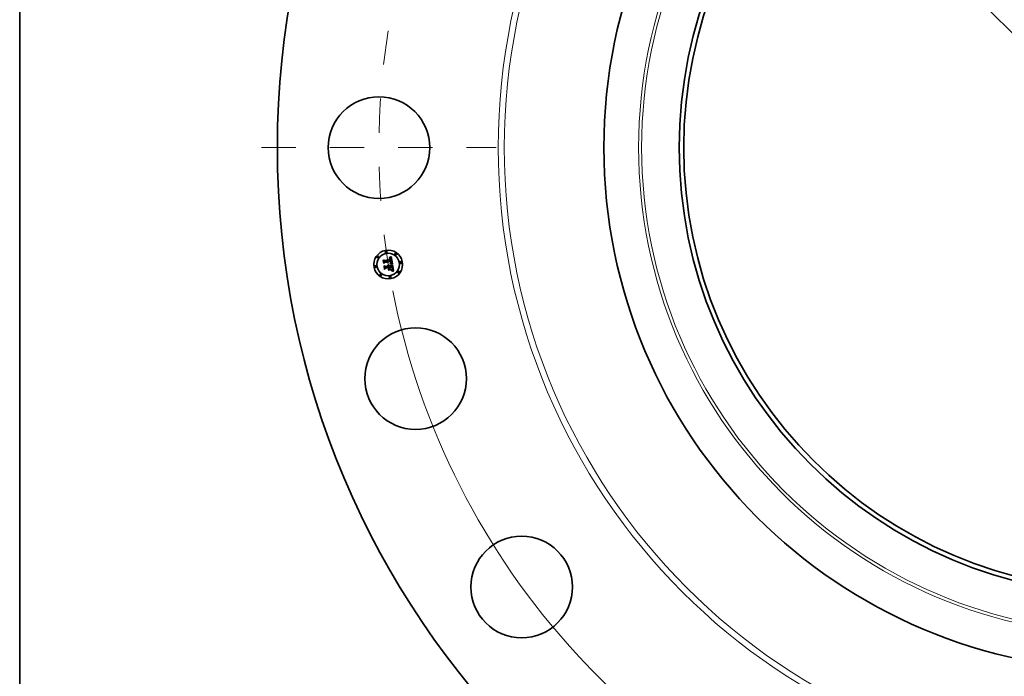
# Model space of a CAD drawing. Extents: x 0 to 10.8, y 0 to 8.3.
# Drawn here: x 0.2 to 3.1, y 3.8 to 5.7 of the extents above; entities that cross this region are included whole.
import ezdxf

# ---------------------------------------------------------------- set-up
doc = ezdxf.new("R2010")
doc.units = 0
doc.header["$MEASUREMENT"] = 0
doc.linetypes.add('DASHDOT', pattern=[18.5, 12, -3, 0.5, -3])
doc.layers.get('0').update_dxf_attribs({"lineweight": 13})
doc.layers.add('1', color=7, linetype='Continuous', lineweight=13)

# ---------------------------------------------------------------- blocks, each defined once
blk = doc.blocks.new('BLOCK10')
at = {"color": 7, "lineweight": 13, "ltscale": 0.03937}
blk.add_line((-8.259, 8.285), (8.259, -8.285), dxfattribs=at)
blk.add_arc((0, 0), 12.875, 191.055, 316.9729, dxfattribs=at)
blk = doc.blocks.new('BLOCK11')
at = {"color": 7, "linetype": 'DASHDOT', "lineweight": 13, "ltscale": 0.03937}
blk.add_line((-14.896, 0), (-10.854, 0), dxfattribs=at)
blk.add_arc((0, 0), 12.875, 171.0062, 188.9938, dxfattribs=at)

msp = doc.modelspace()

# ---------------------------------------------------------------- linework, layer by layer
at = {"color": 7, "lineweight": 35, "ltscale": 1.70774e-05}
msp.add_line((1.3367, 5.0166), (1.3373, 5.017), dxfattribs=at)
at = {"color": 7, "lineweight": 35, "ltscale": 1.75296e-05}
msp.add_line((1.3373, 5.017), (1.3378, 5.0174), dxfattribs=at)
at = {"color": 7, "lineweight": 35, "ltscale": 0.000550717}
msp.add_line((1.3378, 5.0174), (1.3415, 4.9957), dxfattribs=at)
at = {"color": 7, "lineweight": 35, "ltscale": 1.63069e-05}
msp.add_line((1.3144, 5.0059), (1.3149, 5.0064), dxfattribs=at)
at = {"color": 7, "lineweight": 35, "ltscale": 0.000234893}
msp.add_line((1.3159, 4.9966), (1.3144, 5.0059), dxfattribs=at)
at = {"color": 7, "lineweight": 35, "ltscale": 0.000220186}
msp.add_line((1.3149, 5.0064), (1.3162, 4.9977), dxfattribs=at)
at = {"color": 7, "lineweight": 35, "ltscale": 0.000210069}
msp.add_line((1.3171, 4.9991), (1.3157, 5.0074), dxfattribs=at)
at = {"color": 7, "lineweight": 35, "ltscale": 8.38674e-05}
msp.add_line((1.3157, 5.0074), (1.3183, 5.0052), dxfattribs=at)
at = {"color": 7, "lineweight": 35, "ltscale": 0.000113183}
msp.add_line((1.3189, 5.0001), (1.3159, 4.9966), dxfattribs=at)
at = {"color": 7, "lineweight": 35, "ltscale": 9.34935e-05}
msp.add_line((1.3162, 4.9977), (1.3186, 5.0006), dxfattribs=at)
at = {"color": 7, "lineweight": 35, "ltscale": 1.69124e-05}
msp.add_line((1.317, 4.9898), (1.3174, 4.9903), dxfattribs=at)
at = {"color": 7, "lineweight": 35, "ltscale": 0.000266156}
msp.add_line((1.3187, 4.9792), (1.317, 4.9898), dxfattribs=at)
at = {"color": 7, "lineweight": 35, "ltscale": 7.38416e-05}
msp.add_line((1.3187, 5.0015), (1.3171, 4.9991), dxfattribs=at)
at = {"color": 7, "lineweight": 35, "ltscale": 0.000251902}
msp.add_line((1.3174, 4.9903), (1.319, 4.9803), dxfattribs=at)
at = {"color": 7, "lineweight": 35, "ltscale": 0.000457374}
msp.add_line((1.3183, 5.0052), (1.3363, 5.008), dxfattribs=at)
at = {"color": 7, "lineweight": 35, "ltscale": 0.000478986}
msp.add_line((1.3186, 5.0006), (1.3376, 5.0036), dxfattribs=at)
at = {"color": 7, "lineweight": 35, "ltscale": 0.0002257}
msp.add_line((1.32, 4.982), (1.3186, 4.9909), dxfattribs=at)
at = {"color": 7, "lineweight": 35, "ltscale": 9.58343e-05}
msp.add_line((1.3186, 4.9909), (1.3214, 4.9883), dxfattribs=at)
at = {"color": 7, "lineweight": 35, "ltscale": 0.00049832}
msp.add_line((1.3384, 5.0044), (1.3187, 5.0015), dxfattribs=at)
at = {"color": 7, "lineweight": 35, "ltscale": 0.000462245}
msp.add_line((1.3371, 5.003), (1.3189, 5.0001), dxfattribs=at)
at = {"color": 7, "lineweight": 35, "ltscale": 0.000197663}
msp.add_line((1.3214, 4.9883), (1.3293, 4.9895), dxfattribs=at)
at = {"color": 7, "lineweight": 35, "ltscale": 1.30167e-05}
msp.add_line((1.3278, 4.9918), (1.3281, 4.9922), dxfattribs=at)
at = {"color": 7, "lineweight": 35, "ltscale": 7.42414e-06}
msp.add_line((1.328, 4.9916), (1.3278, 4.9918), dxfattribs=at)
at = {"color": 7, "lineweight": 35, "ltscale": 7.1974e-06}
msp.add_line((1.3283, 4.9914), (1.328, 4.9916), dxfattribs=at)
at = {"color": 7, "lineweight": 35, "ltscale": 7.84831e-06}
msp.add_line((1.3281, 4.9922), (1.3284, 4.992), dxfattribs=at)
at = {"color": 7, "lineweight": 35, "ltscale": 7.01874e-06}
msp.add_line((1.3285, 4.9912), (1.3283, 4.9914), dxfattribs=at)
at = {"color": 7, "lineweight": 35, "ltscale": 7.70501e-06}
msp.add_line((1.3284, 4.992), (1.3286, 4.9918), dxfattribs=at)
at = {"color": 7, "lineweight": 35, "ltscale": 6.88507e-06}
msp.add_line((1.3286, 4.991), (1.3285, 4.9912), dxfattribs=at)
at = {"color": 7, "lineweight": 35, "ltscale": 7.61164e-06}
msp.add_line((1.3286, 4.9918), (1.3288, 4.9916), dxfattribs=at)
at = {"color": 7, "lineweight": 35, "ltscale": 6.78056e-06}
msp.add_line((1.3288, 4.9908), (1.3286, 4.991), dxfattribs=at)
at = {"color": 7, "lineweight": 35, "ltscale": 8.03033e-06}
msp.add_line((1.3287, 4.993), (1.329, 4.9932), dxfattribs=at)
at = {"color": 7, "lineweight": 35, "ltscale": 9.19346e-06}
msp.add_line((1.329, 4.9928), (1.3287, 4.993), dxfattribs=at)
at = {"color": 7, "lineweight": 35, "ltscale": 7.59359e-06}
msp.add_line((1.3288, 4.9916), (1.329, 4.9914), dxfattribs=at)
at = {"color": 7, "lineweight": 35, "ltscale": 6.73323e-06}
msp.add_line((1.3289, 4.9906), (1.3288, 4.9908), dxfattribs=at)
at = {"color": 7, "lineweight": 35, "ltscale": 6.73483e-06}
msp.add_line((1.329, 4.9903), (1.3289, 4.9906), dxfattribs=at)
at = {"color": 7, "lineweight": 35, "ltscale": 1.23165e-05}
msp.add_line((1.329, 4.9932), (1.3295, 4.9931), dxfattribs=at)
at = {"color": 7, "lineweight": 35, "ltscale": 8.879e-06}
msp.add_line((1.3293, 4.9926), (1.329, 4.9928), dxfattribs=at)
at = {"color": 7, "lineweight": 35, "ltscale": 7.62323e-06}
msp.add_line((1.329, 4.9914), (1.3292, 4.9911), dxfattribs=at)
at = {"color": 7, "lineweight": 35, "ltscale": 6.77505e-06}
msp.add_line((1.3291, 4.9901), (1.329, 4.9903), dxfattribs=at)
at = {"color": 7, "lineweight": 35, "ltscale": 6.86131e-06}
msp.add_line((1.3292, 4.9898), (1.3291, 4.9901), dxfattribs=at)
at = {"color": 7, "lineweight": 35, "ltscale": 7.71829e-06}
msp.add_line((1.3292, 4.9911), (1.3294, 4.9909), dxfattribs=at)
at = {"color": 7, "lineweight": 35, "ltscale": 6.9985e-06}
msp.add_line((1.3293, 4.9895), (1.3292, 4.9898), dxfattribs=at)
at = {"color": 7, "lineweight": 35, "ltscale": 8.60678e-06}
msp.add_line((1.3295, 4.9923), (1.3293, 4.9926), dxfattribs=at)
at = {"color": 7, "lineweight": 35, "ltscale": 7.8792e-06}
msp.add_line((1.3294, 4.9909), (1.3295, 4.9906), dxfattribs=at)
at = {"color": 7, "lineweight": 35, "ltscale": 1.17533e-05}
msp.add_line((1.3295, 4.9931), (1.3299, 4.9929), dxfattribs=at)
at = {"color": 7, "lineweight": 35, "ltscale": 8.38889e-06}
msp.add_line((1.3298, 4.9921), (1.3295, 4.9923), dxfattribs=at)
at = {"color": 7, "lineweight": 35, "ltscale": 8.08998e-06}
msp.add_line((1.3295, 4.9906), (1.3296, 4.9903), dxfattribs=at)
at = {"color": 7, "lineweight": 35, "ltscale": 8.34742e-06}
msp.add_line((1.3296, 4.9903), (1.3297, 4.9899), dxfattribs=at)
at = {"color": 7, "lineweight": 35, "ltscale": 8.65584e-06}
msp.add_line((1.3297, 4.9899), (1.3297, 4.9896), dxfattribs=at)
at = {"color": 7, "lineweight": 35, "ltscale": 2.16049e-05}
msp.add_line((1.3297, 4.9896), (1.3306, 4.9897), dxfattribs=at)
at = {"color": 7, "lineweight": 35, "ltscale": 8.23549e-06}
msp.add_line((1.33, 4.9918), (1.3298, 4.9921), dxfattribs=at)
at = {"color": 7, "lineweight": 35, "ltscale": 1.13682e-05}
msp.add_line((1.3299, 4.9929), (1.3303, 4.9927), dxfattribs=at)
at = {"color": 7, "lineweight": 35, "ltscale": 8.14923e-06}
msp.add_line((1.3301, 4.9915), (1.33, 4.9918), dxfattribs=at)
at = {"color": 7, "lineweight": 35, "ltscale": 8.12134e-06}
msp.add_line((1.3303, 4.9912), (1.3301, 4.9915), dxfattribs=at)
at = {"color": 7, "lineweight": 35, "ltscale": 1.11587e-05}
msp.add_line((1.3303, 4.9927), (1.3307, 4.9924), dxfattribs=at)
at = {"color": 7, "lineweight": 35, "ltscale": 8.16418e-06}
msp.add_line((1.3304, 4.9909), (1.3303, 4.9912), dxfattribs=at)
at = {"color": 7, "lineweight": 35, "ltscale": 8.27097e-06}
msp.add_line((1.3305, 4.9906), (1.3304, 4.9909), dxfattribs=at)
at = {"color": 7, "lineweight": 35, "ltscale": 8.44778e-06}
msp.add_line((1.3305, 4.9903), (1.3305, 4.9906), dxfattribs=at)
at = {"color": 7, "lineweight": 35, "ltscale": 6.95665e-06}
msp.add_line((1.3306, 4.99), (1.3305, 4.9903), dxfattribs=at)
at = {"color": 7, "lineweight": 35, "ltscale": 6.86547e-06}
msp.add_line((1.3306, 4.9897), (1.3306, 4.99), dxfattribs=at)
at = {"color": 7, "lineweight": 35, "ltscale": 1.11378e-05}
msp.add_line((1.3307, 4.9924), (1.331, 4.9922), dxfattribs=at)
at = {"color": 7, "lineweight": 35, "ltscale": 1.13053e-05}
msp.add_line((1.331, 4.9922), (1.3313, 4.9918), dxfattribs=at)
at = {"color": 7, "lineweight": 35, "ltscale": 1.16687e-05}
msp.add_line((1.3313, 4.9918), (1.3316, 4.9914), dxfattribs=at)
at = {"color": 7, "lineweight": 35, "ltscale": 1.22006e-05}
msp.add_line((1.3316, 4.9914), (1.3318, 4.991), dxfattribs=at)
at = {"color": 7, "lineweight": 35, "ltscale": 1.28655e-05}
msp.add_line((1.3318, 4.991), (1.332, 4.9905), dxfattribs=at)
at = {"color": 7, "lineweight": 35, "ltscale": 1.36717e-05}
msp.add_line((1.332, 4.9905), (1.3321, 4.99), dxfattribs=at)
at = {"color": 7, "lineweight": 35, "ltscale": 0.000193985}
msp.add_line((1.3321, 4.99), (1.3398, 4.9912), dxfattribs=at)
at = {"color": 7, "lineweight": 35, "ltscale": 1.19531e-05}
msp.add_line((1.3323, 5.0124), (1.3322, 5.0129), dxfattribs=at)
at = {"color": 7, "lineweight": 35, "ltscale": 1.04974e-05}
msp.add_line((1.3322, 5.0129), (1.3326, 5.0129), dxfattribs=at)
at = {"color": 7, "lineweight": 35, "ltscale": 9.14143e-06}
msp.add_line((1.3326, 5.0124), (1.3323, 5.0124), dxfattribs=at)
at = {"color": 7, "lineweight": 35, "ltscale": 1.61517e-05}
msp.add_line((1.3326, 5.0139), (1.3331, 5.0144), dxfattribs=at)
at = {"color": 7, "lineweight": 35, "ltscale": 1.11838e-05}
msp.add_line((1.3331, 5.0139), (1.3326, 5.0139), dxfattribs=at)
at = {"color": 7, "lineweight": 35, "ltscale": 9.8992e-06}
msp.add_line((1.3326, 5.0129), (1.333, 5.0129), dxfattribs=at)
at = {"color": 7, "lineweight": 35, "ltscale": 8.61712e-06}
msp.add_line((1.333, 5.0124), (1.3326, 5.0124), dxfattribs=at)
at = {"color": 7, "lineweight": 35, "ltscale": 9.31833e-06}
msp.add_line((1.333, 5.0129), (1.3334, 5.0129), dxfattribs=at)
at = {"color": 7, "lineweight": 35, "ltscale": 8.11167e-06}
msp.add_line((1.3333, 5.0124), (1.333, 5.0124), dxfattribs=at)
at = {"color": 7, "lineweight": 35, "ltscale": 1.39979e-05}
msp.add_line((1.3331, 5.0144), (1.3336, 5.0146), dxfattribs=at)
at = {"color": 7, "lineweight": 35, "ltscale": 1.05681e-05}
msp.add_line((1.3335, 5.0139), (1.3331, 5.0139), dxfattribs=at)
at = {"color": 7, "lineweight": 35, "ltscale": 7.63039e-06}
msp.add_line((1.3336, 5.0124), (1.3333, 5.0124), dxfattribs=at)
at = {"color": 7, "lineweight": 35, "ltscale": 8.76615e-06}
msp.add_line((1.3334, 5.0129), (1.3337, 5.0128), dxfattribs=at)
at = {"color": 7, "lineweight": 35, "ltscale": 9.97353e-06}
msp.add_line((1.3339, 5.0139), (1.3335, 5.0139), dxfattribs=at)
at = {"color": 7, "lineweight": 35, "ltscale": 1.44229e-05}
msp.add_line((1.3336, 5.0146), (1.3341, 5.0149), dxfattribs=at)
at = {"color": 7, "lineweight": 35, "ltscale": 7.18115e-06}
msp.add_line((1.3339, 5.0123), (1.3336, 5.0124), dxfattribs=at)
at = {"color": 7, "lineweight": 35, "ltscale": 8.24323e-06}
msp.add_line((1.3337, 5.0128), (1.334, 5.0128), dxfattribs=at)
at = {"color": 7, "lineweight": 35, "ltscale": 9.41971e-06}
msp.add_line((1.3343, 5.0139), (1.3339, 5.0139), dxfattribs=at)
at = {"color": 7, "lineweight": 35, "ltscale": 1.31283e-05}
msp.add_line((1.3344, 5.0122), (1.3339, 5.0123), dxfattribs=at)
at = {"color": 7, "lineweight": 35, "ltscale": 7.75204e-06}
msp.add_line((1.334, 5.0128), (1.3343, 5.0127), dxfattribs=at)
at = {"color": 7, "lineweight": 35, "ltscale": 1.48498e-05}
msp.add_line((1.3341, 5.0149), (1.3346, 5.0152), dxfattribs=at)
at = {"color": 7, "lineweight": 35, "ltscale": 8.8998e-06}
msp.add_line((1.3346, 5.0139), (1.3343, 5.0139), dxfattribs=at)
at = {"color": 7, "lineweight": 35, "ltscale": 7.30443e-06}
msp.add_line((1.3343, 5.0127), (1.3346, 5.0126), dxfattribs=at)
at = {"color": 7, "lineweight": 35, "ltscale": 1.17929e-05}
msp.add_line((1.3348, 5.012), (1.3344, 5.0122), dxfattribs=at)
at = {"color": 7, "lineweight": 35, "ltscale": 1.52848e-05}
msp.add_line((1.3346, 5.0152), (1.3351, 5.0155), dxfattribs=at)
at = {"color": 7, "lineweight": 35, "ltscale": 8.42516e-06}
msp.add_line((1.335, 5.0138), (1.3346, 5.0139), dxfattribs=at)
at = {"color": 7, "lineweight": 35, "ltscale": 6.91629e-06}
msp.add_line((1.3346, 5.0126), (1.3349, 5.0125), dxfattribs=at)
at = {"color": 7, "lineweight": 35, "ltscale": 1.10739e-05}
msp.add_line((1.3352, 5.0117), (1.3348, 5.012), dxfattribs=at)
at = {"color": 7, "lineweight": 35, "ltscale": 1.26489e-05}
msp.add_line((1.3348, 4.9962), (1.3349, 4.9967), dxfattribs=at)
at = {"color": 7, "lineweight": 35, "ltscale": 1.95021e-05}
msp.add_line((1.3356, 4.996), (1.3348, 4.9962), dxfattribs=at)
at = {"color": 7, "lineweight": 35, "ltscale": 6.57704e-06}
msp.add_line((1.3349, 5.0125), (1.3351, 5.0124), dxfattribs=at)
at = {"color": 7, "lineweight": 35, "ltscale": 2.40154e-05}
msp.add_line((1.3349, 4.9967), (1.3358, 4.9965), dxfattribs=at)
at = {"color": 7, "lineweight": 35, "ltscale": 8.01698e-06}
msp.add_line((1.3353, 5.0137), (1.335, 5.0138), dxfattribs=at)
at = {"color": 7, "lineweight": 35, "ltscale": 1.57252e-05}
msp.add_line((1.3351, 5.0155), (1.3356, 5.0159), dxfattribs=at)
at = {"color": 7, "lineweight": 35, "ltscale": 1.25942e-05}
msp.add_line((1.3351, 5.0124), (1.3355, 5.0121), dxfattribs=at)
at = {"color": 7, "lineweight": 35, "ltscale": 1.18029e-05}
msp.add_line((1.3355, 5.0114), (1.3352, 5.0117), dxfattribs=at)
at = {"color": 7, "lineweight": 35, "ltscale": 7.65894e-06}
msp.add_line((1.3355, 5.0136), (1.3353, 5.0137), dxfattribs=at)
at = {"color": 7, "lineweight": 35, "ltscale": 7.38604e-06}
msp.add_line((1.3358, 5.0134), (1.3355, 5.0136), dxfattribs=at)
at = {"color": 7, "lineweight": 35, "ltscale": 6.51554e-06}
msp.add_line((1.3355, 5.0121), (1.3357, 5.0119), dxfattribs=at)
at = {"color": 7, "lineweight": 35, "ltscale": 6.38446e-06}
msp.add_line((1.3356, 5.0111), (1.3355, 5.0114), dxfattribs=at)
at = {"color": 7, "lineweight": 35, "ltscale": 1.61764e-05}
msp.add_line((1.3356, 5.0159), (1.3362, 5.0162), dxfattribs=at)
at = {"color": 7, "lineweight": 35, "ltscale": 6.78043e-06}
msp.add_line((1.3357, 5.0109), (1.3356, 5.0111), dxfattribs=at)
at = {"color": 7, "lineweight": 35, "ltscale": 9.75038e-06}
msp.add_line((1.3356, 4.9975), (1.3358, 4.9978), dxfattribs=at)
at = {"color": 7, "lineweight": 35, "ltscale": 9.11873e-06}
msp.add_line((1.3359, 4.9974), (1.3356, 4.9975), dxfattribs=at)
at = {"color": 7, "lineweight": 35, "ltscale": 1.84875e-05}
msp.add_line((1.3363, 4.9958), (1.3356, 4.996), dxfattribs=at)
at = {"color": 7, "lineweight": 35, "ltscale": 6.82099e-06}
msp.add_line((1.3357, 5.0119), (1.3358, 5.0117), dxfattribs=at)
at = {"color": 7, "lineweight": 35, "ltscale": 7.20395e-06}
msp.add_line((1.3358, 5.0106), (1.3357, 5.0109), dxfattribs=at)
at = {"color": 7, "lineweight": 35, "ltscale": 7.19083e-06}
msp.add_line((1.336, 5.0133), (1.3358, 5.0134), dxfattribs=at)
at = {"color": 7, "lineweight": 35, "ltscale": 7.1709e-06}
msp.add_line((1.3358, 5.0117), (1.336, 5.0114), dxfattribs=at)
at = {"color": 7, "lineweight": 35, "ltscale": 7.66658e-06}
msp.add_line((1.3359, 5.0103), (1.3358, 5.0106), dxfattribs=at)
at = {"color": 7, "lineweight": 35, "ltscale": 1.05289e-05}
msp.add_line((1.3358, 4.9978), (1.3362, 4.9979), dxfattribs=at)
at = {"color": 7, "lineweight": 35, "ltscale": 1.85594e-05}
msp.add_line((1.3358, 4.9965), (1.3366, 4.9963), dxfattribs=at)
at = {"color": 7, "lineweight": 35, "ltscale": 8.15591e-06}
msp.add_line((1.336, 5.01), (1.3359, 5.0103), dxfattribs=at)
at = {"color": 7, "lineweight": 35, "ltscale": 8.84604e-06}
msp.add_line((1.3363, 4.9973), (1.3359, 4.9974), dxfattribs=at)
at = {"color": 7, "lineweight": 35, "ltscale": 7.21485e-06}
msp.add_line((1.3363, 5.0131), (1.336, 5.0133), dxfattribs=at)
at = {"color": 7, "lineweight": 35, "ltscale": 7.58236e-06}
msp.add_line((1.336, 5.0114), (1.3361, 5.0111), dxfattribs=at)
at = {"color": 7, "lineweight": 35, "ltscale": 8.66864e-06}
msp.add_line((1.3361, 5.0097), (1.336, 5.01), dxfattribs=at)
at = {"color": 7, "lineweight": 35, "ltscale": 8.04483e-06}
msp.add_line((1.3361, 5.0111), (1.3363, 5.0109), dxfattribs=at)
at = {"color": 7, "lineweight": 35, "ltscale": 9.19474e-06}
msp.add_line((1.3362, 5.0093), (1.3361, 5.0097), dxfattribs=at)
at = {"color": 7, "lineweight": 35, "ltscale": 1.66262e-05}
msp.add_line((1.3362, 5.0162), (1.3367, 5.0166), dxfattribs=at)
at = {"color": 7, "lineweight": 35, "ltscale": 3.26369e-05}
msp.add_line((1.3363, 5.008), (1.3362, 5.0093), dxfattribs=at)
at = {"color": 7, "lineweight": 35, "ltscale": 9.98219e-06}
msp.add_line((1.3362, 4.9979), (1.3365, 4.9981), dxfattribs=at)
at = {"color": 7, "lineweight": 35, "ltscale": 7.46156e-06}
msp.add_line((1.3365, 5.0128), (1.3363, 5.0131), dxfattribs=at)
at = {"color": 7, "lineweight": 35, "ltscale": 8.53771e-06}
msp.add_line((1.3363, 5.0109), (1.3364, 5.0105), dxfattribs=at)
at = {"color": 7, "lineweight": 35, "ltscale": 8.58559e-06}
msp.add_line((1.3366, 4.9973), (1.3363, 4.9973), dxfattribs=at)
at = {"color": 7, "lineweight": 35, "ltscale": 1.74767e-05}
msp.add_line((1.337, 4.9957), (1.3363, 4.9958), dxfattribs=at)
at = {"color": 7, "lineweight": 35, "ltscale": 9.05716e-06}
msp.add_line((1.3364, 5.0105), (1.3365, 5.0102), dxfattribs=at)
at = {"color": 7, "lineweight": 35, "ltscale": 7.79042e-06}
msp.add_line((1.3366, 5.0126), (1.3365, 5.0128), dxfattribs=at)
at = {"color": 7, "lineweight": 35, "ltscale": 9.61511e-06}
msp.add_line((1.3365, 5.0102), (1.3366, 5.0098), dxfattribs=at)
at = {"color": 7, "lineweight": 35, "ltscale": 9.4421e-06}
msp.add_line((1.3365, 4.9981), (1.3369, 4.9983), dxfattribs=at)
at = {"color": 7, "lineweight": 35, "ltscale": 8.17962e-06}
msp.add_line((1.3368, 5.0123), (1.3366, 5.0126), dxfattribs=at)
at = {"color": 7, "lineweight": 35, "ltscale": 1.0183e-05}
msp.add_line((1.3366, 5.0098), (1.3366, 5.0094), dxfattribs=at)
at = {"color": 7, "lineweight": 35, "ltscale": 2.75821e-05}
msp.add_line((1.3366, 5.0094), (1.3368, 5.0083), dxfattribs=at)
at = {"color": 7, "lineweight": 35, "ltscale": 8.3254e-06}
msp.add_line((1.3369, 4.9972), (1.3366, 4.9973), dxfattribs=at)
at = {"color": 7, "lineweight": 35, "ltscale": 1.74685e-05}
msp.add_line((1.3366, 4.9963), (1.3372, 4.9962), dxfattribs=at)
at = {"color": 7, "lineweight": 35, "ltscale": 8.63668e-06}
msp.add_line((1.337, 5.012), (1.3368, 5.0123), dxfattribs=at)
at = {"color": 7, "lineweight": 35, "ltscale": 2.30833e-05}
msp.add_line((1.3368, 5.0083), (1.3377, 5.0083), dxfattribs=at)
at = {"color": 7, "lineweight": 35, "ltscale": 8.41854e-06}
msp.add_line((1.3369, 4.9988), (1.337, 4.9991), dxfattribs=at)
at = {"color": 7, "lineweight": 35, "ltscale": 4.6047e-06}
msp.add_line((1.3371, 4.9989), (1.3369, 4.9988), dxfattribs=at)
at = {"color": 7, "lineweight": 35, "ltscale": 8.92601e-06}
msp.add_line((1.3369, 4.9983), (1.3372, 4.9985), dxfattribs=at)
at = {"color": 7, "lineweight": 35, "ltscale": 8.06772e-06}
msp.add_line((1.3372, 4.9971), (1.3369, 4.9972), dxfattribs=at)
at = {"color": 7, "lineweight": 35, "ltscale": 9.14107e-06}
msp.add_line((1.3371, 5.0117), (1.337, 5.012), dxfattribs=at)
at = {"color": 7, "lineweight": 35, "ltscale": 8.40354e-06}
msp.add_line((1.337, 4.9991), (1.3371, 4.9994), dxfattribs=at)
at = {"color": 7, "lineweight": 35, "ltscale": 1.64723e-05}
msp.add_line((1.3376, 4.9955), (1.337, 4.9957), dxfattribs=at)
at = {"color": 7, "lineweight": 35, "ltscale": 9.69803e-06}
msp.add_line((1.3372, 5.0113), (1.3371, 5.0117), dxfattribs=at)
at = {"color": 7, "lineweight": 35, "ltscale": 6.78573e-06}
msp.add_line((1.3372, 5.0027), (1.3371, 5.003), dxfattribs=at)
at = {"color": 7, "lineweight": 35, "ltscale": 8.41475e-06}
msp.add_line((1.3371, 4.9994), (1.3372, 4.9997), dxfattribs=at)
at = {"color": 7, "lineweight": 35, "ltscale": 8.72673e-06}
msp.add_line((1.3373, 4.9991), (1.3371, 4.9989), dxfattribs=at)
at = {"color": 7, "lineweight": 35, "ltscale": 1.02717e-05}
msp.add_line((1.3374, 5.0109), (1.3372, 5.0113), dxfattribs=at)
at = {"color": 7, "lineweight": 35, "ltscale": 6.60211e-06}
msp.add_line((1.3373, 5.0024), (1.3372, 5.0027), dxfattribs=at)
at = {"color": 7, "lineweight": 35, "ltscale": 8.46346e-06}
msp.add_line((1.3372, 4.9997), (1.3373, 5.0001), dxfattribs=at)
at = {"color": 7, "lineweight": 35, "ltscale": 8.42526e-06}
msp.add_line((1.3372, 4.9985), (1.3374, 4.9987), dxfattribs=at)
at = {"color": 7, "lineweight": 35, "ltscale": 7.81281e-06}
msp.add_line((1.3375, 4.9971), (1.3372, 4.9971), dxfattribs=at)
at = {"color": 7, "lineweight": 35, "ltscale": 1.63821e-05}
msp.add_line((1.3372, 4.9962), (1.3379, 4.996), dxfattribs=at)
at = {"color": 7, "lineweight": 35, "ltscale": 6.42726e-06}
msp.add_line((1.3373, 5.0022), (1.3373, 5.0024), dxfattribs=at)
at = {"color": 7, "lineweight": 35, "ltscale": 9.34857e-06}
msp.add_line((1.3374, 5.0018), (1.3373, 5.0022), dxfattribs=at)
at = {"color": 7, "lineweight": 35, "ltscale": 8.5355e-06}
msp.add_line((1.3373, 5.0001), (1.3374, 5.0004), dxfattribs=at)
at = {"color": 7, "lineweight": 35, "ltscale": 8.23284e-06}
msp.add_line((1.3375, 4.9994), (1.3373, 4.9991), dxfattribs=at)
at = {"color": 7, "lineweight": 35, "ltscale": 1.08932e-05}
msp.add_line((1.3374, 5.0105), (1.3374, 5.0109), dxfattribs=at)
at = {"color": 7, "lineweight": 35, "ltscale": 1.15285e-05}
msp.add_line((1.3375, 5.01), (1.3374, 5.0105), dxfattribs=at)
at = {"color": 7, "lineweight": 35, "ltscale": 9.14269e-06}
msp.add_line((1.3374, 5.0014), (1.3374, 5.0018), dxfattribs=at)
at = {"color": 7, "lineweight": 35, "ltscale": 8.94156e-06}
msp.add_line((1.3374, 5.0011), (1.3374, 5.0014), dxfattribs=at)
at = {"color": 7, "lineweight": 35, "ltscale": 8.77997e-06}
msp.add_line((1.3374, 5.0007), (1.3374, 5.0011), dxfattribs=at)
at = {"color": 7, "lineweight": 35, "ltscale": 8.64774e-06}
msp.add_line((1.3374, 5.0004), (1.3374, 5.0007), dxfattribs=at)
at = {"color": 7, "lineweight": 35, "ltscale": 7.96668e-06}
msp.add_line((1.3374, 4.9987), (1.3377, 4.9989), dxfattribs=at)
at = {"color": 7, "lineweight": 35, "ltscale": 8.54956e-06}
msp.add_line((1.3376, 5.0097), (1.3375, 5.01), dxfattribs=at)
at = {"color": 7, "lineweight": 35, "ltscale": 7.93301e-06}
msp.add_line((1.3377, 4.9996), (1.3375, 4.9994), dxfattribs=at)
at = {"color": 7, "lineweight": 35, "ltscale": 7.55511e-06}
msp.add_line((1.3378, 4.997), (1.3375, 4.9971), dxfattribs=at)
at = {"color": 7, "lineweight": 35, "ltscale": 8.74004e-06}
msp.add_line((1.3376, 5.0093), (1.3376, 5.0097), dxfattribs=at)
at = {"color": 7, "lineweight": 35, "ltscale": 8.93585e-06}
msp.add_line((1.3377, 5.009), (1.3376, 5.0093), dxfattribs=at)
at = {"color": 7, "lineweight": 35, "ltscale": 2.48285e-05}
msp.add_line((1.3376, 5.0036), (1.3377, 5.0026), dxfattribs=at)
at = {"color": 7, "lineweight": 35, "ltscale": 1.548e-05}
msp.add_line((1.3382, 4.9953), (1.3376, 4.9955), dxfattribs=at)
at = {"color": 7, "lineweight": 35, "ltscale": 9.13612e-06}
msp.add_line((1.3377, 5.0086), (1.3377, 5.009), dxfattribs=at)
at = {"color": 7, "lineweight": 35, "ltscale": 9.33512e-06}
msp.add_line((1.3377, 5.0083), (1.3377, 5.0086), dxfattribs=at)
at = {"color": 7, "lineweight": 35, "ltscale": 8.65759e-06}
msp.add_line((1.3377, 5.0026), (1.3378, 5.0023), dxfattribs=at)
at = {"color": 7, "lineweight": 35, "ltscale": 7.84921e-06}
msp.add_line((1.3378, 4.9999), (1.3377, 4.9996), dxfattribs=at)
at = {"color": 7, "lineweight": 35, "ltscale": 7.52885e-06}
msp.add_line((1.3377, 4.9989), (1.3379, 4.9991), dxfattribs=at)
at = {"color": 7, "lineweight": 35, "ltscale": 8.14359e-06}
msp.add_line((1.3378, 5.0023), (1.3378, 5.002), dxfattribs=at)
at = {"color": 7, "lineweight": 35, "ltscale": 7.62649e-06}
msp.add_line((1.3378, 5.002), (1.3379, 5.0016), dxfattribs=at)
at = {"color": 7, "lineweight": 35, "ltscale": 8.15848e-06}
msp.add_line((1.3379, 5.0002), (1.3378, 4.9999), dxfattribs=at)
at = {"color": 7, "lineweight": 35, "ltscale": 7.30936e-06}
msp.add_line((1.3381, 4.9969), (1.3378, 4.997), dxfattribs=at)
at = {"color": 7, "lineweight": 35, "ltscale": 7.11278e-06}
msp.add_line((1.3379, 5.0016), (1.3379, 5.0014), dxfattribs=at)
at = {"color": 7, "lineweight": 35, "ltscale": 6.61678e-06}
msp.add_line((1.3379, 5.0014), (1.3379, 5.0011), dxfattribs=at)
at = {"color": 7, "lineweight": 35, "ltscale": 1.17276e-05}
msp.add_line((1.3379, 5.0011), (1.3379, 5.0006), dxfattribs=at)
at = {"color": 7, "lineweight": 35, "ltscale": 9.79388e-06}
msp.add_line((1.3379, 5.0006), (1.3379, 5.0002), dxfattribs=at)
at = {"color": 7, "lineweight": 35, "ltscale": 7.14064e-06}
msp.add_line((1.3379, 4.9991), (1.3381, 4.9993), dxfattribs=at)
at = {"color": 7, "lineweight": 35, "ltscale": 1.53125e-05}
msp.add_line((1.3379, 4.996), (1.3385, 4.9958), dxfattribs=at)
at = {"color": 7, "lineweight": 35, "ltscale": 6.78667e-06}
msp.add_line((1.3381, 4.9993), (1.3383, 4.9995), dxfattribs=at)
at = {"color": 7, "lineweight": 35, "ltscale": 7.06475e-06}
msp.add_line((1.3384, 4.9968), (1.3381, 4.9969), dxfattribs=at)
at = {"color": 7, "lineweight": 35, "ltscale": 1.44954e-05}
msp.add_line((1.3387, 4.9951), (1.3382, 4.9953), dxfattribs=at)
at = {"color": 7, "lineweight": 35, "ltscale": 6.49419e-06}
msp.add_line((1.3383, 4.9995), (1.3384, 4.9997), dxfattribs=at)
at = {"color": 7, "lineweight": 35, "ltscale": 8.30127e-06}
msp.add_line((1.3385, 5.0041), (1.3384, 5.0044), dxfattribs=at)
at = {"color": 7, "lineweight": 35, "ltscale": 6.44775e-06}
msp.add_line((1.3384, 4.9997), (1.3385, 4.9999), dxfattribs=at)
at = {"color": 7, "lineweight": 35, "ltscale": 6.82991e-06}
msp.add_line((1.3386, 4.9967), (1.3384, 4.9968), dxfattribs=at)
at = {"color": 7, "lineweight": 35, "ltscale": 8.29085e-06}
msp.add_line((1.3386, 5.0038), (1.3385, 5.0041), dxfattribs=at)
at = {"color": 7, "lineweight": 35, "ltscale": 6.65495e-06}
msp.add_line((1.3385, 4.9999), (1.3386, 5.0002), dxfattribs=at)
at = {"color": 7, "lineweight": 35, "ltscale": 1.42507e-05}
msp.add_line((1.3385, 4.9958), (1.339, 4.9956), dxfattribs=at)
at = {"color": 7, "lineweight": 35, "ltscale": 8.28272e-06}
msp.add_line((1.3386, 5.0035), (1.3386, 5.0038), dxfattribs=at)
at = {"color": 7, "lineweight": 35, "ltscale": 8.27776e-06}
msp.add_line((1.3387, 5.0031), (1.3386, 5.0035), dxfattribs=at)
at = {"color": 7, "lineweight": 35, "ltscale": 6.9168e-06}
msp.add_line((1.3386, 5.0002), (1.3387, 5.0005), dxfattribs=at)
at = {"color": 7, "lineweight": 35, "ltscale": 6.79188e-05}
msp.add_line((1.3412, 4.9958), (1.3386, 4.9967), dxfattribs=at)
at = {"color": 7, "lineweight": 35, "ltscale": 8.2751e-06}
msp.add_line((1.3387, 5.0028), (1.3387, 5.0031), dxfattribs=at)
at = {"color": 7, "lineweight": 35, "ltscale": 9.85149e-06}
msp.add_line((1.3388, 5.0024), (1.3387, 5.0028), dxfattribs=at)
at = {"color": 7, "lineweight": 35, "ltscale": 7.23216e-06}
msp.add_line((1.3387, 5.0005), (1.3388, 5.0007), dxfattribs=at)
at = {"color": 7, "lineweight": 35, "ltscale": 1.35294e-05}
msp.add_line((1.3392, 4.9949), (1.3387, 4.9951), dxfattribs=at)
at = {"color": 7, "lineweight": 35, "ltscale": 9.35304e-06}
msp.add_line((1.3388, 5.0021), (1.3388, 5.0024), dxfattribs=at)
at = {"color": 7, "lineweight": 35, "ltscale": 8.87397e-06}
msp.add_line((1.3388, 5.0017), (1.3388, 5.0021), dxfattribs=at)
at = {"color": 7, "lineweight": 35, "ltscale": 8.41376e-06}
msp.add_line((1.3388, 5.0014), (1.3388, 5.0017), dxfattribs=at)
at = {"color": 7, "lineweight": 35, "ltscale": 7.98835e-06}
msp.add_line((1.3388, 5.001), (1.3388, 5.0014), dxfattribs=at)
at = {"color": 7, "lineweight": 35, "ltscale": 7.58825e-06}
msp.add_line((1.3388, 5.0007), (1.3388, 5.001), dxfattribs=at)
at = {"color": 7, "lineweight": 35, "ltscale": 1.32115e-05}
msp.add_line((1.339, 4.9956), (1.3395, 4.9954), dxfattribs=at)
at = {"color": 7, "lineweight": 35, "ltscale": 1.25676e-05}
msp.add_line((1.3397, 4.9948), (1.3392, 4.9949), dxfattribs=at)
at = {"color": 7, "lineweight": 35, "ltscale": 1.21966e-05}
msp.add_line((1.3395, 4.9954), (1.3399, 4.9953), dxfattribs=at)
at = {"color": 7, "lineweight": 35, "ltscale": 1.16342e-05}
msp.add_line((1.3401, 4.9946), (1.3397, 4.9948), dxfattribs=at)
at = {"color": 7, "lineweight": 35, "ltscale": 8.58373e-05}
msp.add_line((1.3398, 4.9912), (1.3417, 4.994), dxfattribs=at)
at = {"color": 7, "lineweight": 35, "ltscale": 1.12035e-05}
msp.add_line((1.3399, 4.9953), (1.3403, 4.9951), dxfattribs=at)
at = {"color": 7, "lineweight": 35, "ltscale": 1.07256e-05}
msp.add_line((1.3405, 4.9944), (1.3401, 4.9946), dxfattribs=at)
at = {"color": 7, "lineweight": 35, "ltscale": 1.02409e-05}
msp.add_line((1.3403, 4.9951), (1.3407, 4.9949), dxfattribs=at)
at = {"color": 7, "lineweight": 35, "ltscale": 1.3166e-05}
msp.add_line((1.3407, 4.9949), (1.3405, 4.9944), dxfattribs=at)
at = {"color": 7, "lineweight": 35, "ltscale": 7.40561e-06}
msp.add_line((1.3415, 4.9957), (1.3412, 4.9958), dxfattribs=at)
at = {"color": 7, "lineweight": 35, "ltscale": 0.00047715}
msp.add_line((1.3417, 4.994), (1.3447, 4.9752), dxfattribs=at)
at = {"color": 7, "lineweight": 35, "ltscale": 0.000128797}
msp.add_line((1.3221, 4.9831), (1.3187, 4.9792), dxfattribs=at)
at = {"color": 7, "lineweight": 35, "ltscale": 0.00010589}
msp.add_line((1.319, 4.9803), (1.3218, 4.9835), dxfattribs=at)
at = {"color": 7, "lineweight": 35, "ltscale": 8.38612e-05}
msp.add_line((1.322, 4.9847), (1.32, 4.982), dxfattribs=at)
at = {"color": 7, "lineweight": 35, "ltscale": 0.000214672}
msp.add_line((1.3218, 4.9835), (1.3303, 4.9848), dxfattribs=at)
at = {"color": 7, "lineweight": 35, "ltscale": 0.00023168}
msp.add_line((1.3312, 4.9861), (1.322, 4.9847), dxfattribs=at)
at = {"color": 7, "lineweight": 35, "ltscale": 0.000196739}
msp.add_line((1.3299, 4.9843), (1.3221, 4.9831), dxfattribs=at)
at = {"color": 7, "lineweight": 35, "ltscale": 0.000198581}
for p, q in [((1.3365, 4.9782), (1.3286, 4.977)), ((1.3288, 4.9775), (1.3367, 4.9787))]:
    msp.add_line(p, q, dxfattribs=at)
at = {"color": 7, "lineweight": 35, "ltscale": 1.38006e-05}
for p, q in [((1.3286, 4.977), (1.3288, 4.9775)), ((1.3367, 4.9787), (1.3365, 4.9782))]:
    msp.add_line(p, q, dxfattribs=at)
at = {"color": 7, "lineweight": 35, "ltscale": 0.000108568}
msp.add_line((1.3293, 4.9784), (1.3318, 4.9819), dxfattribs=at)
at = {"color": 7, "lineweight": 35, "ltscale": 0.000192608}
msp.add_line((1.3369, 4.9796), (1.3293, 4.9784), dxfattribs=at)
at = {"color": 7, "lineweight": 35, "ltscale": 9.42353e-05}
msp.add_line((1.3305, 4.9806), (1.3299, 4.9843), dxfattribs=at)
at = {"color": 7, "lineweight": 35, "ltscale": 9.23929e-05}
msp.add_line((1.3303, 4.9848), (1.3309, 4.9812), dxfattribs=at)
at = {"color": 7, "lineweight": 35, "ltscale": 1.82141e-05}
msp.add_line((1.3309, 4.9812), (1.3305, 4.9806), dxfattribs=at)
at = {"color": 7, "lineweight": 35, "ltscale": 0.000105264}
msp.add_line((1.3318, 4.9819), (1.3312, 4.9861), dxfattribs=at)
at = {"color": 7, "lineweight": 35, "ltscale": 0.000215131}
msp.add_line((1.3412, 4.9877), (1.3327, 4.9863), dxfattribs=at)
at = {"color": 7, "lineweight": 35, "ltscale": 2.80436e-05}
msp.add_line((1.3327, 4.9863), (1.3329, 4.9852), dxfattribs=at)
at = {"color": 7, "lineweight": 35, "ltscale": 0.000189848}
msp.add_line((1.3329, 4.9852), (1.3404, 4.9864), dxfattribs=at)
at = {"color": 7, "lineweight": 35, "ltscale": 0.000177435}
msp.add_line((1.34, 4.9859), (1.3329, 4.9848), dxfattribs=at)
at = {"color": 7, "lineweight": 35, "ltscale": 6.9411e-05}
msp.add_line((1.3329, 4.9848), (1.3334, 4.982), dxfattribs=at)
at = {"color": 7, "lineweight": 35, "ltscale": 0.000106979}
msp.add_line((1.3334, 4.982), (1.3369, 4.9796), dxfattribs=at)
at = {"color": 7, "lineweight": 35, "ltscale": 1.16023e-05}
msp.add_line((1.3378, 4.976), (1.338, 4.9764), dxfattribs=at)
at = {"color": 7, "lineweight": 35, "ltscale": 1.34824e-05}
msp.add_line((1.3383, 4.9759), (1.3378, 4.976), dxfattribs=at)
at = {"color": 7, "lineweight": 35, "ltscale": 1.49544e-05}
msp.add_line((1.338, 4.9764), (1.3386, 4.9764), dxfattribs=at)
at = {"color": 7, "lineweight": 35, "ltscale": 1.40402e-05}
msp.add_line((1.3388, 4.9758), (1.3383, 4.9759), dxfattribs=at)
at = {"color": 7, "lineweight": 35, "ltscale": 1.51972e-05}
msp.add_line((1.3386, 4.9764), (1.3391, 4.9762), dxfattribs=at)
at = {"color": 7, "lineweight": 35, "ltscale": 1.34966e-05}
msp.add_line((1.3388, 4.9773), (1.3392, 4.9776), dxfattribs=at)
at = {"color": 7, "lineweight": 35, "ltscale": 9.90137e-06}
msp.add_line((1.3392, 4.9772), (1.3388, 4.9773), dxfattribs=at)
at = {"color": 7, "lineweight": 35, "ltscale": 1.46323e-05}
msp.add_line((1.3394, 4.9757), (1.3388, 4.9758), dxfattribs=at)
at = {"color": 7, "lineweight": 35, "ltscale": 1.55069e-05}
msp.add_line((1.3391, 4.9762), (1.3398, 4.9761), dxfattribs=at)
at = {"color": 7, "lineweight": 35, "ltscale": 1.27135e-05}
msp.add_line((1.3392, 4.9776), (1.3396, 4.9779), dxfattribs=at)
at = {"color": 7, "lineweight": 35, "ltscale": 1.00115e-05}
msp.add_line((1.3396, 4.9771), (1.3392, 4.9772), dxfattribs=at)
at = {"color": 7, "lineweight": 35, "ltscale": 1.52842e-05}
msp.add_line((1.34, 4.9755), (1.3394, 4.9757), dxfattribs=at)
at = {"color": 7, "lineweight": 35, "ltscale": 1.19319e-05}
msp.add_line((1.3396, 4.9779), (1.34, 4.9782), dxfattribs=at)
at = {"color": 7, "lineweight": 35, "ltscale": 9.47063e-06}
msp.add_line((1.34, 4.977), (1.3396, 4.9771), dxfattribs=at)
at = {"color": 7, "lineweight": 35, "ltscale": 1.22222e-05}
msp.add_line((1.3397, 4.9786), (1.34, 4.979), dxfattribs=at)
at = {"color": 7, "lineweight": 35, "ltscale": 1.07131e-05}
msp.add_line((1.34, 4.9789), (1.3397, 4.9786), dxfattribs=at)
at = {"color": 7, "lineweight": 35, "ltscale": 1.58696e-05}
msp.add_line((1.3398, 4.9761), (1.3404, 4.9759), dxfattribs=at)
at = {"color": 7, "lineweight": 35, "ltscale": 1.14159e-05}
msp.add_line((1.3401, 4.9855), (1.34, 4.9859), dxfattribs=at)
at = {"color": 7, "lineweight": 35, "ltscale": 1.17612e-05}
msp.add_line((1.34, 4.979), (1.3402, 4.9794), dxfattribs=at)
at = {"color": 7, "lineweight": 35, "ltscale": 1.07215e-05}
msp.add_line((1.3403, 4.9792), (1.34, 4.9789), dxfattribs=at)
at = {"color": 7, "lineweight": 35, "ltscale": 1.11747e-05}
msp.add_line((1.34, 4.9782), (1.3404, 4.9785), dxfattribs=at)
at = {"color": 7, "lineweight": 35, "ltscale": 8.93628e-06}
msp.add_line((1.3403, 4.9769), (1.34, 4.977), dxfattribs=at)
at = {"color": 7, "lineweight": 35, "ltscale": 1.59654e-05}
msp.add_line((1.3406, 4.9753), (1.34, 4.9755), dxfattribs=at)
at = {"color": 7, "lineweight": 35, "ltscale": 1.06275e-05}
msp.add_line((1.3402, 4.985), (1.3401, 4.9855), dxfattribs=at)
at = {"color": 7, "lineweight": 35, "ltscale": 9.84733e-06}
msp.add_line((1.3402, 4.9847), (1.3402, 4.985), dxfattribs=at)
at = {"color": 7, "lineweight": 35, "ltscale": 9.06939e-06}
msp.add_line((1.3403, 4.9843), (1.3402, 4.9847), dxfattribs=at)
at = {"color": 7, "lineweight": 35, "ltscale": 1.13977e-05}
msp.add_line((1.3402, 4.9794), (1.3404, 4.9798), dxfattribs=at)
at = {"color": 7, "lineweight": 35, "ltscale": 8.29443e-06}
msp.add_line((1.3404, 4.984), (1.3403, 4.9843), dxfattribs=at)
at = {"color": 7, "lineweight": 35, "ltscale": 1.09859e-05}
msp.add_line((1.3406, 4.9795), (1.3403, 4.9792), dxfattribs=at)
at = {"color": 7, "lineweight": 35, "ltscale": 8.4026e-06}
msp.add_line((1.3406, 4.9769), (1.3403, 4.9769), dxfattribs=at)
at = {"color": 7, "lineweight": 35, "ltscale": 1.3338e-05}
msp.add_line((1.3404, 4.9864), (1.3405, 4.9859), dxfattribs=at)
at = {"color": 7, "lineweight": 35, "ltscale": 1.07421e-05}
msp.add_line((1.3404, 4.9835), (1.3404, 4.984), dxfattribs=at)
at = {"color": 7, "lineweight": 35, "ltscale": 1.01771e-05}
msp.add_line((1.3405, 4.9831), (1.3404, 4.9835), dxfattribs=at)
at = {"color": 7, "lineweight": 35, "ltscale": 1.11514e-05}
msp.add_line((1.3404, 4.9798), (1.3405, 4.9803), dxfattribs=at)
at = {"color": 7, "lineweight": 35, "ltscale": 1.04317e-05}
msp.add_line((1.3404, 4.9785), (1.3407, 4.9788), dxfattribs=at)
at = {"color": 7, "lineweight": 35, "ltscale": 1.62836e-05}
msp.add_line((1.3404, 4.9759), (1.341, 4.9757), dxfattribs=at)
at = {"color": 7, "lineweight": 35, "ltscale": 1.15558e-05}
msp.add_line((1.3405, 4.9859), (1.3406, 4.9855), dxfattribs=at)
at = {"color": 7, "lineweight": 35, "ltscale": 9.60174e-06}
msp.add_line((1.3405, 4.9828), (1.3405, 4.9831), dxfattribs=at)
at = {"color": 7, "lineweight": 35, "ltscale": 9.03651e-06}
msp.add_line((1.3406, 4.9824), (1.3405, 4.9828), dxfattribs=at)
at = {"color": 7, "lineweight": 35, "ltscale": 1.10198e-05}
msp.add_line((1.3405, 4.9803), (1.3406, 4.9807), dxfattribs=at)
at = {"color": 7, "lineweight": 35, "ltscale": 1.18448e-05}
msp.add_line((1.3406, 4.9855), (1.3407, 4.985), dxfattribs=at)
at = {"color": 7, "lineweight": 35, "ltscale": 8.47437e-06}
msp.add_line((1.3406, 4.9821), (1.3406, 4.9824), dxfattribs=at)
at = {"color": 7, "lineweight": 35, "ltscale": 7.91729e-06}
msp.add_line((1.3406, 4.9817), (1.3406, 4.9821), dxfattribs=at)
at = {"color": 7, "lineweight": 35, "ltscale": 7.35878e-06}
msp.add_line((1.3406, 4.9815), (1.3406, 4.9817), dxfattribs=at)
at = {"color": 7, "lineweight": 35, "ltscale": 6.82174e-06}
msp.add_line((1.3406, 4.9812), (1.3406, 4.9815), dxfattribs=at)
at = {"color": 7, "lineweight": 35, "ltscale": 1.20307e-05}
msp.add_line((1.3406, 4.9807), (1.3406, 4.9812), dxfattribs=at)
at = {"color": 7, "lineweight": 35, "ltscale": 1.15087e-05}
msp.add_line((1.3408, 4.98), (1.3406, 4.9795), dxfattribs=at)
at = {"color": 7, "lineweight": 35, "ltscale": 7.86973e-06}
msp.add_line((1.3409, 4.9768), (1.3406, 4.9769), dxfattribs=at)
at = {"color": 7, "lineweight": 35, "ltscale": 1.66818e-05}
msp.add_line((1.3412, 4.975), (1.3406, 4.9753), dxfattribs=at)
at = {"color": 7, "lineweight": 35, "ltscale": 1.21411e-05}
msp.add_line((1.3407, 4.985), (1.3407, 4.9845), dxfattribs=at)
at = {"color": 7, "lineweight": 35, "ltscale": 1.24324e-05}
msp.add_line((1.3407, 4.9845), (1.3408, 4.984), dxfattribs=at)
at = {"color": 7, "lineweight": 35, "ltscale": 9.72157e-06}
msp.add_line((1.3407, 4.9788), (1.3409, 4.9791), dxfattribs=at)
at = {"color": 7, "lineweight": 35, "ltscale": 1.27246e-05}
msp.add_line((1.3408, 4.984), (1.3409, 4.9835), dxfattribs=at)
at = {"color": 7, "lineweight": 35, "ltscale": 1.22514e-05}
msp.add_line((1.3409, 4.9804), (1.3408, 4.98), dxfattribs=at)
at = {"color": 7, "lineweight": 35, "ltscale": 1.80541e-05}
msp.add_line((1.3409, 4.9835), (1.341, 4.9828), dxfattribs=at)
at = {"color": 7, "lineweight": 35, "ltscale": 1.31823e-05}
msp.add_line((1.341, 4.9809), (1.3409, 4.9804), dxfattribs=at)
at = {"color": 7, "lineweight": 35, "ltscale": 9.02392e-06}
msp.add_line((1.3409, 4.9791), (1.3411, 4.9794), dxfattribs=at)
at = {"color": 7, "lineweight": 35, "ltscale": 7.34048e-06}
msp.add_line((1.3412, 4.9767), (1.3409, 4.9768), dxfattribs=at)
at = {"color": 7, "lineweight": 35, "ltscale": 1.6709e-05}
msp.add_line((1.341, 4.9828), (1.341, 4.9821), dxfattribs=at)
at = {"color": 7, "lineweight": 35, "ltscale": 1.54359e-05}
msp.add_line((1.341, 4.9821), (1.341, 4.9815), dxfattribs=at)
at = {"color": 7, "lineweight": 35, "ltscale": 1.42418e-05}
msp.add_line((1.341, 4.9815), (1.341, 4.9809), dxfattribs=at)
at = {"color": 7, "lineweight": 35, "ltscale": 1.67431e-05}
msp.add_line((1.341, 4.9757), (1.3416, 4.9754), dxfattribs=at)
at = {"color": 7, "lineweight": 35, "ltscale": 8.38022e-06}
msp.add_line((1.3411, 4.9794), (1.3413, 4.9796), dxfattribs=at)
at = {"color": 7, "lineweight": 35, "ltscale": 1.70147e-05}
msp.add_line((1.3413, 4.987), (1.3412, 4.9877), dxfattribs=at)
at = {"color": 7, "lineweight": 35, "ltscale": 6.80718e-06}
msp.add_line((1.3415, 4.9766), (1.3412, 4.9767), dxfattribs=at)
at = {"color": 7, "lineweight": 35, "ltscale": 1.74249e-05}
msp.add_line((1.3418, 4.9747), (1.3412, 4.975), dxfattribs=at)
at = {"color": 7, "lineweight": 35, "ltscale": 4.45891e-05}
msp.add_line((1.3415, 4.9853), (1.3413, 4.987), dxfattribs=at)
at = {"color": 7, "lineweight": 35, "ltscale": 7.76899e-06}
msp.add_line((1.3413, 4.9796), (1.3415, 4.9799), dxfattribs=at)
at = {"color": 7, "lineweight": 35, "ltscale": 2.62053e-05}
msp.add_line((1.3417, 4.9842), (1.3415, 4.9853), dxfattribs=at)
at = {"color": 7, "lineweight": 35, "ltscale": 7.2276e-06}
msp.add_line((1.3415, 4.9799), (1.3416, 4.9802), dxfattribs=at)
at = {"color": 7, "lineweight": 35, "ltscale": 1.20198e-05}
msp.add_line((1.3419, 4.9765), (1.3415, 4.9766), dxfattribs=at)
at = {"color": 7, "lineweight": 35, "ltscale": 7.23287e-06}
msp.add_line((1.3416, 4.9802), (1.3417, 4.9804), dxfattribs=at)
at = {"color": 7, "lineweight": 35, "ltscale": 1.72487e-05}
msp.add_line((1.3416, 4.9754), (1.3422, 4.9751), dxfattribs=at)
at = {"color": 7, "lineweight": 35, "ltscale": 1.36629e-05}
msp.add_line((1.3418, 4.9837), (1.3417, 4.9842), dxfattribs=at)
at = {"color": 7, "lineweight": 35, "ltscale": 7.80766e-06}
msp.add_line((1.3417, 4.9804), (1.3418, 4.9807), dxfattribs=at)
at = {"color": 7, "lineweight": 35, "ltscale": 1.28576e-05}
msp.add_line((1.3419, 4.9832), (1.3418, 4.9837), dxfattribs=at)
at = {"color": 7, "lineweight": 35, "ltscale": 8.4252e-06}
msp.add_line((1.3418, 4.9807), (1.3419, 4.9811), dxfattribs=at)
at = {"color": 7, "lineweight": 35, "ltscale": 1.81935e-05}
msp.add_line((1.3425, 4.9744), (1.3418, 4.9747), dxfattribs=at)
at = {"color": 7, "lineweight": 35, "ltscale": 1.20646e-05}
msp.add_line((1.3419, 4.9827), (1.3419, 4.9832), dxfattribs=at)
at = {"color": 7, "lineweight": 35, "ltscale": 1.12937e-05}
msp.add_line((1.3419, 4.9822), (1.3419, 4.9827), dxfattribs=at)
at = {"color": 7, "lineweight": 35, "ltscale": 1.05342e-05}
msp.add_line((1.3419, 4.9818), (1.3419, 4.9822), dxfattribs=at)
at = {"color": 7, "lineweight": 35, "ltscale": 9.80621e-06}
msp.add_line((1.3419, 4.9814), (1.3419, 4.9818), dxfattribs=at)
at = {"color": 7, "lineweight": 35, "ltscale": 9.09807e-06}
msp.add_line((1.3419, 4.9811), (1.3419, 4.9814), dxfattribs=at)
at = {"color": 7, "lineweight": 35, "ltscale": 1.04014e-05}
msp.add_line((1.3423, 4.9763), (1.3419, 4.9765), dxfattribs=at)
at = {"color": 7, "lineweight": 35, "ltscale": 1.77993e-05}
msp.add_line((1.3422, 4.9751), (1.3428, 4.9748), dxfattribs=at)
at = {"color": 7, "lineweight": 35, "ltscale": 1.16911e-05}
msp.add_line((1.3428, 4.9761), (1.3423, 4.9763), dxfattribs=at)
at = {"color": 7, "lineweight": 35, "ltscale": 1.89896e-05}
msp.add_line((1.3432, 4.974), (1.3425, 4.9744), dxfattribs=at)
at = {"color": 7, "lineweight": 35, "ltscale": 6.52268e-06}
msp.add_line((1.343, 4.976), (1.3428, 4.9761), dxfattribs=at)
at = {"color": 7, "lineweight": 35, "ltscale": 1.83755e-05}
msp.add_line((1.3428, 4.9748), (1.3435, 4.9744), dxfattribs=at)
at = {"color": 7, "lineweight": 35, "ltscale": 6.96472e-06}
msp.add_line((1.3432, 4.9759), (1.343, 4.976), dxfattribs=at)
at = {"color": 7, "lineweight": 35, "ltscale": 7.41509e-06}
msp.add_line((1.3435, 4.9758), (1.3432, 4.9759), dxfattribs=at)
at = {"color": 7, "lineweight": 35, "ltscale": 1.98002e-05}
msp.add_line((1.3438, 4.9736), (1.3432, 4.974), dxfattribs=at)
at = {"color": 7, "lineweight": 35, "ltscale": 7.86805e-06}
msp.add_line((1.3438, 4.9757), (1.3435, 4.9758), dxfattribs=at)
at = {"color": 7, "lineweight": 35, "ltscale": 1.89956e-05}
msp.add_line((1.3435, 4.9744), (1.3441, 4.974), dxfattribs=at)
at = {"color": 7, "lineweight": 35, "ltscale": 8.31661e-06}
msp.add_line((1.3441, 4.9755), (1.3438, 4.9757), dxfattribs=at)
at = {"color": 7, "lineweight": 35, "ltscale": 1.13823e-05}
msp.add_line((1.3441, 4.974), (1.3438, 4.9736), dxfattribs=at)
at = {"color": 7, "lineweight": 35, "ltscale": 8.77099e-06}
msp.add_line((1.3444, 4.9753), (1.3441, 4.9755), dxfattribs=at)
at = {"color": 7, "lineweight": 35, "ltscale": 9.22973e-06}
msp.add_line((1.3447, 4.9752), (1.3444, 4.9753), dxfattribs=at)
at = {"color": 7, "lineweight": 35, "ltscale": 0.03937}
for centre, radius in [((3.4908, 5.3361), 2.4863), ((3.4908, 5.3361), 1.53), ((3.4908, 5.3361), 1.3096), ((3.4908, 5.3361), 1.2963), ((1.3021, 5.3361), 0.1488), ((1.329, 4.9937), 0.0421), ((1.329, 4.9937), 0.0332), ((1.2986, 5.0158), 0.00255), ((1.3232, 5.0309), 0.00255), ((1.3512, 5.0242), 0.00255), ((1.2919, 4.9878), 0.00255), ((1.3662, 4.9996), 0.00255), ((1.3069, 4.9633), 0.00255), ((1.3595, 4.9716), 0.00255), ((1.3349, 4.9566), 0.00255), ((1.4092, 4.6598), 0.1488), ((1.7201, 4.0496), 0.1488)]:
    msp.add_circle(centre, radius, dxfattribs=at)
at = {"color": 7, "lineweight": 13, "ltscale": 0.03937}
for radius in [1.8395, 1.8217, 1.4283, 1.4195]:
    msp.add_circle((3.4908, 5.3361), radius, dxfattribs=at)
at = {"layer": '1', "color": 7, "lineweight": 35, "ltscale": 0.03937}
msp.add_line((0.25, 0.25), (0.25, 8.25), dxfattribs=at)

# ---------------------------------------------------------------- block references
at = {"lineweight": 0, "xscale": 0.17, "yscale": 0.17, "zscale": 0.17}
for name in ['BLOCK10', 'BLOCK11']:
    msp.add_blockref(name, (3.4908, 5.3361), dxfattribs=at)

doc.saveas('drawing.dxf')
